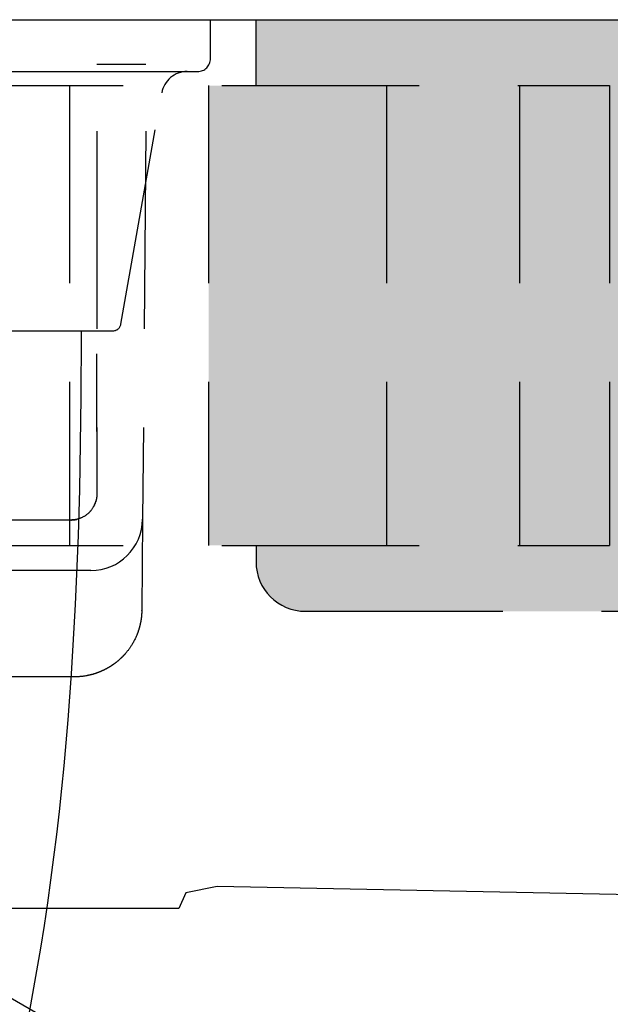
# Model space of a CAD drawing. Units: inches. Extents: x -2177 to 3082, y -232 to 383.
# Drawn here: x 1598 to 1607, y 53 to 68 of the extents above; entities that cross this region are included whole.
import ezdxf
from ezdxf.enums import TextEntityAlignment as Align

# ---------------------------------------------------------------- set-up
doc = ezdxf.new("R2010")
doc.units = ezdxf.units.IN
doc.header["$LTSCALE"] = 12
doc.header["$MEASUREMENT"] = 0
doc.linetypes.add('DASHED', pattern=[0.75, 0.5, -0.25])
doc.linetypes.add('HIDDEN', pattern=[0.375, 0.25, -0.125])
for name, color, linetype in [('AMSBYOTHERS', 252, 'DASHED'), ('AMSEQUIP', 5, 'Continuous'), ('AMSINT', 132, 'Continuous'), ('AMSTAG', 7, 'Continuous'), ('L10_FLOOR_MOUNTED', 65, 'Continuous'), ('L11_CEILING_MOUNTED', 65, 'HIDDEN')]:
    doc.layers.add(name, color=color, linetype=linetype)
doc.layers.add('AMSDEPTNOTES', color=20, linetype='Continuous', plot=False)
doc.styles.add('Equiplist', font='Yu Gothic Light.ttf')

# ---------------------------------------------------------------- blocks, each defined once
blk = doc.blocks.new('STE__rHJFHCT')
at = {"layer": 'AMSEQUIP'}
for p, q in [((36.3, -16.239), (35.827, -16.337)), ((44.552, -16.408), (36.3, -16.239)), ((35.827, -16.337), (35.721, -16.575)), ((35.721, -16.575), (4.25, -16.575))]:
    blk.add_line(p, q, dxfattribs=at)
blk = doc.blocks.new('STE__rGUIXKK')
at = {"layer": 'AMSEQUIP'}
blk.add_blockref('STE__rHJFHCT', (0, 3.075), dxfattribs=at)
at = {"layer": 'AMSINT', "style": 'Equiplist'}
blk.add_attdef('INT_NO', text='', height=4.5, dxfattribs=at).set_placement((0, 11.375), align=Align.MIDDLE_CENTER)
at = {"layer": 'AMSTAG', "style": 'Equiplist'}
blk.add_attdef('TAG_NO', text='', height=8, dxfattribs=at).set_placement((0, 34.188), align=Align.MIDDLE_CENTER)
blk = doc.blocks.new('ICONO Bi-Plane Foot End Elevation')
at = {"layer": 'AMSDEPTNOTES', "transparency": 33554559}
h = blk.add_hatch(color=256, dxfattribs=at)
h.dxf.hatch_style = 1
h.paths.add_polyline_path([(43.265, 114.375), (36.892, 114.375), (36.892, 113.375), (42.265, 113.375), (42.265, 106.39), (36.892, 106.39), (36.892, 106.14, 0.414214), (37.642, 105.39), (42.515, 105.39, 0.414214), (43.265, 106.14)])
h.paths.add_polyline_path([(42.265, 113.375), (40.897, 113.375), (40.897, 106.39), (42.265, 106.39)], flags=17)
h.paths.add_polyline_path([(40.897, 113.375), (38.876, 113.375), (38.876, 106.39), (40.897, 106.39)], flags=17)
h.paths.add_polyline_path([(38.876, 113.375), (36.892, 113.375), (36.172, 113.375), (36.172, 106.39), (38.876, 106.39)])
at = {"layer": 'L10_FLOOR_MOUNTED'}
for p, q in [((28.326, 114.375), (36.2, 114.375)), ((28.523, 113.588), (36.003, 113.588)), ((29.803, 109.651), (34.723, 109.651))]:
    blk.add_line(p, q, dxfattribs=at)
blk.add_open_spline([(34.236, 109.651), (34.234, 109.313), (34.231, 108.976), (34.229, 108.639), (34.229, 108.639), (34.229, 108.639), (34.229, 108.639), (34.202, 104.913), (33.954, 101.148), (32.746, 96.265), (32.372, 95.008), (31.541, 92.629), (31.091, 91.502), (30.099, 89.304), (29.568, 88.222), (28.409, 86.226), (27.761, 85.316), (26.524, 83.872), (25.969, 83.302), (24.775, 82.208), (24.133, 81.685), (22.757, 80.677), (22.017, 80.196), (20.445, 79.277), (19.608, 78.842), (17.82, 78.004), (16.864, 77.609), (14.835, 76.858), (13.759, 76.508), (11.474, 75.85), (10.259, 75.54), (8.204, 74.991), (7.356, 74.765), (6.534, 74.546)], degree=3, knots=[9.231962, 9.231962, 9.231962, 9.231962, 11.796868, 11.796868, 11.796868, 11.798554, 11.798554, 11.798554, 40.147183, 40.147183, 50.124062, 50.124062, 59.352964, 59.352964, 68.524642, 68.524642, 76.966152, 76.966152, 83.008589, 83.008589, 89.306693, 89.306693, 96.028848, 96.028848, 103.232107, 103.232107, 111.159214, 111.159214, 119.851496, 119.851496, 129.477902, 129.477902, 136.072579, 136.072579, 136.072579, 136.072579], dxfattribs=at)
at = {"layer": 'L11_CEILING_MOUNTED'}
for p, q in [((36.2, 113.784), (36.2, 114.375)), ((36.892, 113.375), (36.892, 114.375)), ((35.22, 113.694), (34.474, 113.694)), ((31.871, 113.375), (42.265, 113.375)), ((34.056, 113.375), (34.056, 106.39)), ((36.172, 113.375), (36.172, 106.39)), ((38.876, 113.375), (38.876, 106.39)), ((40.897, 113.375), (40.897, 106.39)), ((42.265, 113.375), (42.265, 106.39)), ((34.839, 109.748), (35.459, 113.262)), ((35.22, 112.682), (35.168, 106.789)), ((35.168, 106.783), (35.156, 105.408)), ((35.168, 106.788), (35.168, 106.789)), ((31.871, 106.39), (42.265, 106.39)), ((36.892, 106.39), (36.892, 106.14)), ((34.592, 106.037), (34.592, 106.037)), ((34.381, 106.008), (32.024, 106.008)), ((37.642, 105.39), (42.515, 105.39)), ((34.133, 104.394), (0.483, 104.394)), ((31.83, 100.286), (33.542, 99.3))]:
    blk.add_line(p, q, dxfattribs=at)
for centre, radius, start, end in [((36.003, 113.784), 0.197, 270, 0), ((35.847, 113.194), 0.394, 90, 170), ((34.723, 109.769), 0.118, 270, 350), ((34.381, 106.795), 0.787, 270, 359.5), ((37.642, 106.14), 0.75, 180, 270), ((0, 42.931), 61.909, 43.57, 76.85007), ((0, 42.931), 60.951, 43.57, 80.49197), ((0, 42.931), 58.943, 43.57, 79.40474), ((0, 42.931), 58.372, 43.57, 79.39891)]:
    blk.add_arc(centre, radius, start, end, dxfattribs=at)
blk.add_ellipse((33.377, 105.43), major_axis=(1.779, -0.03), ratio=0.758463, start_param=0.000086, end_param=0.006358, dxfattribs=at)
for points, knots in [([(34.474, 112.682), (34.474, 111.916), (34.474, 110.767), (34.474, 109.236), (34.474, 108.374), (34.474, 107.799), (34.474, 107.512), (34.474, 107.309), (34.474, 107.189), (34.474, 107.143), (34.464, 107.066), (34.418, 106.95), (34.31, 106.838), (34.195, 106.788), (34.116, 106.776), (34.072, 106.776), (33.999, 106.776), (33.75, 106.776), (33.317, 106.776), (32.746, 106.776), (32.363, 106.776), (32.165, 106.776), (32.151, 106.776), (32.127, 106.776), (32.087, 106.775), (32.01, 106.784), (31.893, 106.83), (31.781, 106.937), (31.73, 107.052), (31.718, 107.132), (31.717, 107.174), (31.718, 107.248), (31.717, 107.402), (31.717, 107.546), (31.717, 107.642)], [0, 0, 0, 0, 0.25, 0.375, 0.5, 0.53125, 0.5625, 0.59375, 0.597656, 0.601562, 0.609375, 0.625, 0.640625, 0.65625, 0.664062, 0.667969, 0.671875, 0.6875, 0.75, 0.8125, 0.874219, 0.875, 0.876953, 0.878906, 0.882812, 0.890625, 0.90625, 0.921875, 0.9375, 0.945312, 0.949219, 0.953125, 0.96875, 1, 1, 1, 1]), ([(34.474, 108.122), (34.474, 108.126), (34.474, 108.129), (34.474, 108.133), (34.474, 108.523), (34.474, 108.912), (34.474, 109.301)], [0.4987568, 0.4987568, 0.4987568, 0.4987568, 0.5, 0.5, 0.5, 0.6283858, 0.6283858, 0.6283858, 0.6283858]), ([(34.422, 106.975), (34.427, 106.983), (34.431, 106.991), (34.435, 107), (34.436, 107.002), (34.437, 107.004), (34.438, 107.006), (34.447, 107.026), (34.455, 107.047), (34.46, 107.068)], [0.37195418, 0.37195418, 0.37195418, 0.37195418, 0.375, 0.375, 0.375, 0.37571598, 0.37571598, 0.37571598, 0.3828983, 0.3828983, 0.3828983, 0.3828983]), ([(34.08, 106.776), (34.083, 106.776), (34.085, 106.776), (34.087, 106.776), (34.088, 106.776), (34.089, 106.776), (34.09, 106.776), (34.111, 106.777), (34.131, 106.778), (34.152, 106.782), (34.16, 106.784), (34.167, 106.786), (34.175, 106.787)], [0.32739267, 0.32739267, 0.32739267, 0.32739267, 0.328125, 0.328125, 0.328125, 0.32838519, 0.32838519, 0.32838519, 0.3352779, 0.3352779, 0.3352779, 0.33777967, 0.33777967, 0.33777967, 0.33777967]), ([(34.353, 106.886), (34.358, 106.891), (34.363, 106.896), (34.369, 106.902), (34.375, 106.908), (34.38, 106.915), (34.386, 106.922)], [0.359728103, 0.359728103, 0.359728103, 0.359728103, 0.362175176, 0.362175176, 0.362175176, 0.365041976, 0.365041976, 0.365041976, 0.365041976]), ([(34.984, 106.289), (34.983, 106.288), (34.983, 106.288), (34.982, 106.286), (34.981, 106.285), (34.98, 106.284)], [1.5836393, 1.5836393, 1.5836393, 1.5836393, 1.6188631, 1.6188631, 1.7717919, 1.7717919, 1.7717919, 1.7717919]), ([(35.156, 105.4), (35.156, 105.366), (35.153, 105.334), (35.15, 105.303), (35.146, 105.269), (35.141, 105.237), (35.135, 105.208), (35.128, 105.174), (35.12, 105.144), (35.111, 105.116), (35.101, 105.082), (35.09, 105.053), (35.08, 105.029)], [0, 0, 0, 0, 0.195138, 0.195138, 0.195138, 0.41476, 0.41476, 0.41476, 0.672134, 0.672134, 0.672134, 1, 1, 1, 1]), ([(35.08, 105.029), (35.053, 104.963), (35.02, 104.903), (34.984, 104.849), (34.956, 104.807), (34.927, 104.77), (34.896, 104.735), (34.891, 104.73), (34.885, 104.723), (34.881, 104.719), (34.866, 104.702), (34.85, 104.687), (34.834, 104.672), (34.818, 104.657), (34.801, 104.641), (34.786, 104.629), (34.772, 104.617), (34.758, 104.607), (34.745, 104.597), (34.744, 104.596), (34.744, 104.596), (34.744, 104.596), (34.733, 104.588), (34.722, 104.58), (34.711, 104.573), (34.71, 104.572), (34.707, 104.57), (34.707, 104.57), (34.705, 104.569), (34.704, 104.568), (34.701, 104.566), (34.698, 104.564), (34.693, 104.561), (34.69, 104.559), (34.685, 104.555), (34.68, 104.552), (34.673, 104.548), (34.667, 104.544), (34.661, 104.54), (34.654, 104.536), (34.653, 104.536), (34.652, 104.535), (34.651, 104.535), (34.645, 104.531), (34.639, 104.528), (34.632, 104.524), (34.63, 104.523), (34.627, 104.521), (34.626, 104.52), (34.623, 104.518), (34.615, 104.514), (34.602, 104.508), (34.598, 104.506), (34.594, 104.504), (34.589, 104.501), (34.587, 104.5), (34.583, 104.498), (34.58, 104.497), (34.576, 104.494), (34.571, 104.492), (34.566, 104.49), (34.564, 104.489), (34.561, 104.488), (34.559, 104.486), (34.556, 104.485), (34.552, 104.483), (34.55, 104.483), (34.539, 104.477), (34.526, 104.472), (34.512, 104.467), (34.506, 104.464), (34.499, 104.461), (34.492, 104.459), (34.484, 104.456), (34.479, 104.454), (34.47, 104.451), (34.431, 104.437), (34.398, 104.428), (34.37, 104.422), (34.346, 104.416), (34.326, 104.412), (34.31, 104.409), (34.308, 104.409), (34.308, 104.409), (34.304, 104.408), (34.241, 104.397), (34.184, 104.394), (34.133, 104.394)], [0, 0, 0, 0, 0.133133, 0.133133, 0.133133, 0.234375, 0.234375, 0.234375, 0.25, 0.25, 0.25, 0.3125, 0.3125, 0.3125, 0.375, 0.375, 0.375, 0.4375, 0.4375, 0.4375, 0.438093, 0.438093, 0.438093, 0.492188, 0.492188, 0.492188, 0.5, 0.5, 0.5, 0.515625, 0.515625, 0.515625, 0.53125, 0.53125, 0.53125, 0.5625, 0.5625, 0.5625, 0.590049, 0.590049, 0.590049, 0.59375, 0.59375, 0.59375, 0.617188, 0.617188, 0.617188, 0.625, 0.625, 0.625, 0.65625, 0.65625, 0.65625, 0.66587, 0.66587, 0.66587, 0.671875, 0.671875, 0.671875, 0.679688, 0.679688, 0.679688, 0.683594, 0.683594, 0.683594, 0.6875, 0.6875, 0.6875, 0.71875, 0.71875, 0.71875, 0.734375, 0.734375, 0.734375, 0.75, 0.75, 0.75, 0.8125, 0.8125, 0.8125, 0.867187, 0.867187, 0.867187, 0.875, 0.875, 0.875, 1, 1, 1, 1])]:
    blk.add_open_spline(points, degree=3, knots=knots, dxfattribs=at)

msp = doc.modelspace()

# ---------------------------------------------------------------- linework, layer by layer
msp.add_line((1414.34838, 67.73308), (1714.34838, 67.73308))

# ---------------------------------------------------------------- block references
at = {"layer": 'AMSBYOTHERS'}
msp.add_blockref('ICONO Bi-Plane Foot End Elevation', (1564.34838, -46.64192), dxfattribs=at)
at = {"layer": 'AMSEQUIP'}
msp.add_blockref('STE__rGUIXKK', (1564.34838, 67.73308), dxfattribs=at)

doc.saveas('drawing.dxf')
